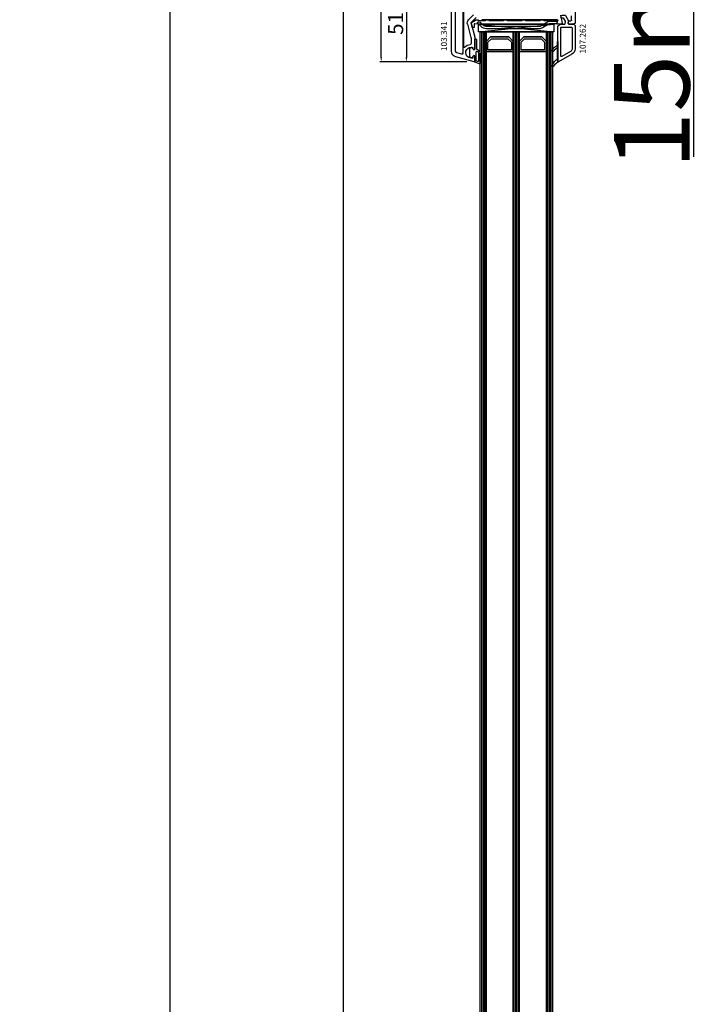
# Model space of a CAD drawing. Units: millimetres. Extents: x 72186 to 96346, y -46733 to -29533.
# Drawn here: x 76276 to 76728, y -34366 to -33713 of the extents above; entities that cross this region are included whole.
import ezdxf

# ---------------------------------------------------------------- set-up
doc = ezdxf.new("R2010")
doc.units = ezdxf.units.MM
for name, color, linetype in [('AIR_6', 7, 'Continuous'), ('AIR_8', 7, 'Continuous'), ('BRIDGE_PACKER', 7, 'Continuous'), ('GLASS_GLASS_5', 7, 'Continuous'), ('GLASS_GLASS_7', 7, 'Continuous'), ('GLASS_GLASS_9', 7, 'Continuous'), ('GLASS_SPACER_GASKET', 7, 'Continuous'), ('GLASS_SPACER_INSIDE_1', 7, 'Continuous'), ('GLASS_SPACER_OUTSIDE_1', 7, 'Continuous'), ('GLAZING_PACKER', 7, 'Continuous'), ('HATCH_GLASS', 7, 'Continuous'), ('listwa', 5, 'Continuous'), ('ościeżnica', 30, 'Continuous'), ('P', 7, 'Continuous'), ('skrzydło', 1, 'Continuous'), ('VEKA_GASKET_AUSSEN', 6, 'Continuous'), ('VEKA_GASKET_INNEN', 6, 'Continuous')]:
    doc.layers.add(name, color=color, linetype=linetype)
doc.styles.get("Standard").update_dxf_attribs({"font": 'arial.ttf'})
doc.dimstyles.new('główny', dxfattribs={"dimtxt": 10, "dimasz": 3, "dimexe": 1, "dimexo": 5, "dimgap": 2, "dimtad": 1, "dimdec": 1, "dimrnd": 0.05, "dimdsep": 46, "dimtxsty": 'Standard', "dimcen": 1.5, "dimclrd": 5, "dimclre": 5, "dimclrt": 1, "dimadec": 1, "dimazin": 2, "dimtfac": 1, "dimtdec": 1, "dimtofl": 0, "dimtmove": 0, "dimatfit": 3, "dimfxl": 1, "dimtolj": 1, "dimtzin": 0, "dimarcsym": 0})

# ---------------------------------------------------------------- blocks, each defined once
blk = doc.blocks.new('*D336')
at = {"layer": 'Defpoints', "color": 0, "transparency": 16777216}
for p in [(76651.75, -33587.22), (76723.12, -33587.22), (76625.67, -33602.22)]:
    blk.add_point(p, dxfattribs=at)
at = {"layer": 'ościeżnica', "color": 5, "lineweight": -2, "transparency": 16777216}
for p, q in [((76656.75, -33587.22), (76724.12, -33587.22)), ((76630.67, -33602.22), (76724.12, -33602.22))]:
    blk.add_line(p, q, dxfattribs=at)
at = {"layer": 'ościeżnica', "color": 5, "linetype": 'Continuous', "lineweight": -2, "transparency": 16777216}
for p, q in [((76723.12, -33590.22), (76723.12, -33599.22)), ((76723.12, -33602.22), (76723.12, -33804.15))]:
    blk.add_line(p, q, dxfattribs=at)
at = {"layer": 'ościeżnica', "color": 5, "transparency": 16777216}
for points in [[(76722.62, -33590.22), (76723.62, -33590.22), (76723.12, -33587.22)], [(76722.62, -33599.22), (76723.62, -33599.22), (76723.12, -33602.22)]]:
    blk.add_solid(points, dxfattribs=at)
at = {"layer": 'ościeżnica', "color": 1, "transparency": 16777216, "insert": (76695.59, -33711.18), "char_height": 50, "attachment_point": 5, "rotation": 90}
blk.add_mtext('\\A1;15mm', dxfattribs=at)
blk = doc.blocks.new('*D342')
at = {"layer": 'Defpoints', "color": 0, "transparency": 16777216}
for p in [(76491.11, -33617.22), (76544.2, -33617.22), (76544.17, -35767.22)]:
    blk.add_point(p, dxfattribs=at)
at = {"layer": 'P', "color": 5, "lineweight": -2, "transparency": 16777216}
for p, q in [((76539.2, -33617.22), (76490.11, -33617.22)), ((76539.17, -35767.22), (76490.11, -35767.22))]:
    blk.add_line(p, q, dxfattribs=at)
at = {"layer": 'P', "color": 5, "linetype": 'Continuous', "lineweight": -2, "transparency": 16777216}
blk.add_line((76491.11, -35764.22), (76491.11, -33620.22), dxfattribs=at)
at = {"layer": 'P', "color": 5, "transparency": 16777216}
for points in [[(76490.61, -33620.22), (76491.61, -33620.22), (76491.11, -33617.22)], [(76490.61, -35764.22), (76491.61, -35764.22), (76491.11, -35767.22)]]:
    blk.add_solid(points, dxfattribs=at)
at = {"layer": 'P', "color": 1, "transparency": 16777216, "insert": (76450.81, -34692.22), "char_height": 75, "attachment_point": 5, "rotation": 90}
blk.add_mtext('\\A1;H = 2150', dxfattribs=at)
blk = doc.blocks.new('*D343')
at = {"layer": 'Defpoints', "color": 0, "transparency": 16777216}
for p in [(76510.59, -33587.22), (76375.82, -35802.22), (76510.57, -35802.22)]:
    blk.add_point(p, dxfattribs=at)
at = {"layer": 'ościeżnica', "color": 5, "lineweight": -2, "transparency": 16777216}
for p, q in [((76505.59, -33587.22), (76374.82, -33587.22)), ((76505.57, -35802.22), (76374.82, -35802.22))]:
    blk.add_line(p, q, dxfattribs=at)
at = {"layer": 'ościeżnica', "color": 5, "linetype": 'Continuous', "lineweight": -2, "transparency": 16777216}
blk.add_line((76375.82, -33590.22), (76375.82, -35799.22), dxfattribs=at)
at = {"layer": 'ościeżnica', "color": 5, "transparency": 16777216}
for points in [[(76375.32, -33590.22), (76376.32, -33590.22), (76375.82, -33587.22)], [(76375.32, -35799.22), (76376.32, -35799.22), (76375.82, -35802.22)]]:
    blk.add_solid(points, dxfattribs=at)
at = {"layer": 'ościeżnica', "color": 1, "transparency": 16777216, "insert": (76336.32, -34694.72), "char_height": 75, "attachment_point": 5, "rotation": 90}
blk.add_mtext('\\A1;Hm', dxfattribs=at)
blk = doc.blocks.new('JOIN_INSERT_27_1248768192818467')
at = {"layer": 'BRIDGE_PACKER', "lineweight": -3}
for points in [[(-86, 8.2), (-86, 10, 0.414215), (-86.2, 10.2), (-87.06, 10.2, 0.339066), (-87.25, 10.05), (-87.98, 7.33, 0.339455), (-87.75, 6.77), (-85.08, 5.23), (-84.98, 5.2), (-83.2, 5.2), (-83.42, 5.5), (-78.49, 5.5, -0.365979), (-78.2, 5.25, 0.365981), (-77.9, 5), (-76.5, 5, 0.365977), (-76.2, 5.25, -0.365886), (-75.91, 5.5), (-66.5, 5.5, -0.414214), (-66.2, 5.2, 0.414213), (-66, 5), (-64.4, 5, 0.414301), (-64.2, 5.2, -0.414447), (-63.9, 5.5), (-54.3, 5.5, -0.414214), (-54, 5.2, 0.414214), (-53.8, 5), (-52.2, 5, 0.414214), (-52, 5.2, -0.414214), (-51.7, 5.5), (-42.3, 5.5, -0.414214), (-42, 5.2, 0.414214), (-41.8, 5), (-40.2, 5, 0.414214), (-40, 5.2, -0.414121), (-39.7, 5.5), (-35.29, 5.5, -0.365978), (-35, 5.25, 0.365978), (-34.7, 5), (-33.3, 5, 0.365977), (-33, 5.25, -0.365977), (-32.71, 5.5), (-31.2, 5.5, 0.414214), (-31, 5.7, 0), (-31, 8), (-85.5, 7.7, -0.417442), (-86, 8.2)], [(-43.06, 11), (-77.83, 11, 0.198912), (-81.36, 9.54), (-83.65, 7.25, 0.414215), (-83.65, 6.97), (-83.29, 6.62, 0.414213), (-81.88, 6.62), (-80.16, 8.33, -0.198912), (-77.83, 9.3), (-43.06, 9.3, -0.131653), (-41.41, 8.86, 0), (-36.48, 6.01, 0.131653), (-36.43, 6, -0.000001), (-31.2, 6, 0.198912), (-31, 6.19), (-31, 7.5, 0.414356), (-31.2, 7.7, -0.000121), (-35.97, 7.7, -0.131529), (-36.02, 7.71, -0.000122), (-40.56, 10.33, 0.131777), (-43.06, 11)]]:
    blk.add_lwpolyline(points, format="xyb", close=True, dxfattribs=at)
blk = doc.blocks.new('JOIN_INSERT_26_124876819296334')
at = {"layer": 'VEKA_GASKET_AUSSEN', "lineweight": -3}
blk.add_lwpolyline([(5.5, 0.59), (5.5, 7.09, 0.520569), (5.1, 7.37), (2, 6.25), (2, 2.21), (1.7, 2.03, -0.57735), (0.8, 2.55), (0.8, 3, 0.414214), (0.3, 3.5), (0, 3.5, 0.020024), (-0.28, 3.49, 0.390947), (-1.2, 2.5), (-1.2, -2.49, 0.390947), (-0.28, -3.48, 0.020024), (0, -3.5), (0.3, -3.5, 0.414214), (0.8, -3), (0.8, -2.55, -0.57735), (1.7, -2.03), (2, -2.2), (2, -8.85, 0.414214), (2.3, -9.15), (2.4, -9.15, 0.414214), (3.1, -8.45), (3.1, -2.58, -0.335434), (3.32, -2.29, 0.335432)], format="xyb", close=True, dxfattribs=at)
at = {"layer": 'VEKA_GASKET_INNEN', "lineweight": -3}
blk.add_lwpolyline([(4.5, 0.59), (4.5, 5.38, 0.520568), (3.83, 5.85), (3.33, 5.66, 0.315299), (3, 5.2), (3, -0.52, 0.648242), (3.83, -0.9, 0.213412)], format="xyb", close=True, dxfattribs=at)
blk = doc.blocks.new('JOIN_INSERT_25_1248768193026500')
at = {"layer": 'listwa', "lineweight": -3}
for points in [[(-26.09, 8, -0.36397), (-25.6, 7.59), (-25.38, 6.35, -0.176327), (-25.44, 6.01), (-26.45, 4.25, -0.267949), (-26.89, 4), (-27.35, 4, 1), (-27.35, 2), (-25.73, 2, 0.267949), (-25.3, 2.25), (-23.25, 5.8), (-23.53, 7.41, -0.466308), (-23.04, 8), (-19.75, 8), (-19, 8.75), (-19, 24.45, 0.271988), (-21.05, 27.94), (-30.05, 32.96, 0.579158), (-30.5, 32.7), (-30.5, 10.3, 0.414214), (-28.2, 8)], [(-21.5, 10, 0.414214), (-21, 10.5), (-21, 24.45, 0.271988), (-22.03, 26.2), (-27.76, 29.39, 0.572342), (-28.5, 28.95), (-28.5, 10.3, 0.414214), (-28.2, 10)]]:
    blk.add_lwpolyline(points, format="xyb", close=True, dxfattribs=at)
at = {"layer": 'VEKA_GASKET_AUSSEN', "lineweight": -3}
blk.add_lwpolyline([(-33.28, 35.87, 0.337576), (-33.85, 35.95, 0.272145), (-34, 35.69), (-34, 35.28, 0.090808), (-33.98, 35.17, 0.143444), (-30.72, 30.86, -0.237344), (-30.6, 30.62), (-30.6, 24.26, -0.537655), (-31.02, 23.99, -0.160363), (-33.18, 25.88, 0.464027), (-33.93, 25.88, 0.177682), (-34, 25.69), (-34, 25.4, 0.078689), (-33.99, 25.31, 0.17118), (-32.01, 22.73), (-30.77, 22.13, -0.28739), (-30.6, 21.86), (-30.6, 19.5), (-30.5, 19.5), (-30.5, 32.7, -0.524719), (-30.09, 32.98, -0.090319)], format="xyb", close=True, dxfattribs=at)
blk = doc.blocks.new('*D497')
at = {"layer": 'Defpoints', "color": 0, "transparency": 16777216}
for p in [(76558.79, -33690.21), (76532.78, -33741.21), (76577.79, -33741.21)]:
    blk.add_point(p, dxfattribs=at)
at = {"layer": 'P', "color": 5, "lineweight": -2, "transparency": 16777216}
for p, q in [((76553.79, -33690.21), (76531.78, -33690.21)), ((76572.79, -33741.21), (76531.78, -33741.21))]:
    blk.add_line(p, q, dxfattribs=at)
at = {"layer": 'P', "color": 5, "linetype": 'Continuous', "lineweight": -2, "transparency": 16777216}
blk.add_line((76532.78, -33693.21), (76532.78, -33738.21), dxfattribs=at)
at = {"layer": 'P', "color": 5, "transparency": 16777216}
for points in [[(76532.28, -33693.21), (76533.28, -33693.21), (76532.78, -33690.21)], [(76532.28, -33738.21), (76533.28, -33738.21), (76532.78, -33741.21)]]:
    blk.add_solid(points, dxfattribs=at)
at = {"layer": 'P', "color": 1, "transparency": 16777216, "insert": (76525.67, -33715.71), "char_height": 10, "attachment_point": 5, "rotation": 90}
blk.add_mtext('\\A1;51', dxfattribs=at)
blk = doc.blocks.new('*D498')
at = {"layer": 'Defpoints', "color": 0, "transparency": 16777216}
for p in [(76516.1, -33617.22), (76544.2, -33617.22), (76577.79, -33741.21)]:
    blk.add_point(p, dxfattribs=at)
at = {"layer": 'P', "color": 5, "lineweight": -2, "transparency": 16777216}
for p, q in [((76539.2, -33617.22), (76515.1, -33617.22)), ((76572.79, -33741.21), (76515.1, -33741.21))]:
    blk.add_line(p, q, dxfattribs=at)
at = {"layer": 'P', "color": 5, "linetype": 'Continuous', "lineweight": -2, "transparency": 16777216}
blk.add_line((76516.1, -33738.21), (76516.1, -33620.22), dxfattribs=at)
at = {"layer": 'P', "color": 5, "transparency": 16777216}
for points in [[(76515.6, -33620.22), (76516.6, -33620.22), (76516.1, -33617.22)], [(76515.6, -33738.21), (76516.6, -33738.21), (76516.1, -33741.21)]]:
    blk.add_solid(points, dxfattribs=at)
at = {"layer": 'P', "color": 1, "transparency": 16777216, "insert": (76509.08, -33679.21), "char_height": 10, "attachment_point": 5, "rotation": 90}
blk.add_mtext('\\A1;124', dxfattribs=at)

msp = doc.modelspace()

# ---------------------------------------------------------------- linework, layer by layer
at = {"layer": 'AIR_6', "lineweight": -3}
for p, q in [((76585.67, -33734.42), (76603.67, -33734.42)), ((76585.67, -35633.22), (76585.67, -33734.42)), ((76603.67, -33734.42), (76603.67, -35633.22))]:
    msp.add_line(p, q, dxfattribs=at)
at = {"layer": 'AIR_8', "lineweight": -3}
for p, q in [((76607.67, -33734.42), (76625.67, -33734.42)), ((76607.67, -35633.22), (76607.67, -33734.42)), ((76625.67, -33734.42), (76625.67, -35633.22))]:
    msp.add_line(p, q, dxfattribs=at)
at = {"layer": 'GLASS_GLASS_5', "lineweight": -3}
for p, q in [((76581.67, -33721.22), (76585.67, -33721.22)), ((76581.67, -35633.22), (76581.67, -33721.22)), ((76585.67, -33721.22), (76585.67, -35633.22))]:
    msp.add_line(p, q, dxfattribs=at)
at = {"layer": 'GLASS_GLASS_7', "lineweight": -3}
for p, q in [((76603.67, -33721.22), (76607.67, -33721.22)), ((76603.67, -35633.22), (76603.67, -33721.22)), ((76607.67, -33721.22), (76607.67, -35633.22))]:
    msp.add_line(p, q, dxfattribs=at)
at = {"layer": 'GLASS_GLASS_9', "lineweight": -3}
for p, q in [((76625.67, -33721.22), (76629.67, -33721.22)), ((76625.67, -35633.22), (76625.67, -33721.22)), ((76629.67, -33721.22), (76629.67, -35633.22))]:
    msp.add_line(p, q, dxfattribs=at)
at = {"layer": 'GLASS_SPACER_GASKET', "lineweight": -3}
for p, q in [((76585.67, -33721.22), (76603.67, -33721.22)), ((76585.67, -33727.62), (76585.67, -33721.22)), ((76603.67, -33721.22), (76603.67, -33727.62)), ((76607.67, -33721.22), (76625.67, -33721.22)), ((76607.67, -33727.62), (76607.67, -33721.22)), ((76625.67, -33721.22), (76625.67, -33727.62)), ((76588.67, -33724.62), (76585.67, -33727.62)), ((76600.67, -33724.62), (76588.67, -33724.62)), ((76603.67, -33727.62), (76600.67, -33724.62)), ((76610.67, -33724.62), (76607.67, -33727.62)), ((76622.67, -33724.62), (76610.67, -33724.62)), ((76625.67, -33727.62), (76622.67, -33724.62))]:
    msp.add_line(p, q, dxfattribs=at)
at = {"layer": 'GLASS_SPACER_INSIDE_1', "lineweight": -3}
for p, q in [((76586.87, -33728.12), (76589.17, -33725.82)), ((76589.17, -33725.82), (76600.17, -33725.82)), ((76600.17, -33725.82), (76602.47, -33728.12)), ((76608.87, -33728.12), (76611.17, -33725.82)), ((76611.17, -33725.82), (76622.17, -33725.82)), ((76622.17, -33725.82), (76624.47, -33728.12)), ((76586.87, -33733.22), (76586.87, -33728.12)), ((76602.47, -33733.22), (76586.87, -33733.22)), ((76602.47, -33728.12), (76602.47, -33733.22)), ((76608.87, -33733.22), (76608.87, -33728.12)), ((76624.47, -33733.22), (76608.87, -33733.22)), ((76624.47, -33728.12), (76624.47, -33733.22))]:
    msp.add_line(p, q, dxfattribs=at)
at = {"layer": 'GLASS_SPACER_OUTSIDE_1', "lineweight": -3}
for p, q in [((76585.67, -33727.62), (76588.67, -33724.62)), ((76585.67, -33734.42), (76585.67, -33727.62)), ((76588.67, -33724.62), (76600.67, -33724.62)), ((76600.67, -33724.62), (76603.67, -33727.62)), ((76603.67, -33727.62), (76603.67, -33734.42)), ((76607.67, -33727.62), (76610.67, -33724.62)), ((76607.67, -33734.42), (76607.67, -33727.62)), ((76610.67, -33724.62), (76622.67, -33724.62)), ((76622.67, -33724.62), (76625.67, -33727.62)), ((76625.67, -33727.62), (76625.67, -33734.42)), ((76603.67, -33734.42), (76585.67, -33734.42)), ((76625.67, -33734.42), (76607.67, -33734.42))]:
    msp.add_line(p, q, dxfattribs=at)
at = {"layer": 'GLAZING_PACKER', "lineweight": -3}
for p, q in [((76580.67, -33716.22), (76630.67, -33716.22)), ((76580.67, -33721.22), (76580.67, -33716.22)), ((76630.67, -33721.22), (76580.67, -33721.22)), ((76630.67, -33716.22), (76630.67, -33721.22))]:
    msp.add_line(p, q, dxfattribs=at)
at = {"layer": 'GLAZING_PACKER', "extrusion": (-0.099504, -0.995037, 0)}
msp.add_line((76580.67, -33716.22), (76630.67, -33721.22), dxfattribs=at)
at = {"layer": 'GLAZING_PACKER', "extrusion": (0.099504, -0.995037, 0)}
msp.add_line((76580.67, -33721.22), (76630.67, -33716.22), dxfattribs=at)
at = {"layer": 'HATCH_GLASS', "extrusion": (-1, -1.22465e-16, 0)}
for p, q in [((76582.67, -33721.22), (76582.67, -35633.22)), ((76583.67, -33721.22), (76583.67, -35633.22)), ((76584.67, -33721.22), (76584.67, -35633.22)), ((76604.67, -33721.22), (76604.67, -35633.22)), ((76605.67, -33721.22), (76605.67, -35633.22)), ((76606.67, -33721.22), (76606.67, -35633.22)), ((76626.67, -33721.22), (76626.67, -35633.22)), ((76627.67, -33721.22), (76627.67, -35633.22)), ((76628.67, -33721.22), (76628.67, -35633.22))]:
    msp.add_line(p, q, dxfattribs=at)
at = {"layer": 'skrzydło', "lineweight": -3}
for p, q in [((76644.67, -33660.22), (76644.67, -33715.47)), ((76562.67, -33734.09), (76562.67, -33684.72)), ((76565.47, -33734.09), (76565.47, -33707.02)), ((76570.17, -33707.02), (76570.17, -33735.07)), ((76570.87, -33731.41), (76570.87, -33706.64)), ((76577.25, -33710.1), (76574.05, -33713.3)), ((76579.02, -33711.87), (76575.81, -33715.07)), ((76632.73, -33713.22), (76582.91, -33713.22)), ((76632.68, -33715.84), (76633.21, -33713.85)), ((76635.1, -33710.22), (76636.16, -33715.44)), ((76640.18, -33715.45), (76640.37, -33714.33)), ((76640.86, -33713.92), (76641.87, -33713.92)), ((76642.37, -33713.42), (76642.37, -33710.72)), ((76573.27, -33716.2), (76575.65, -33725.08)), ((76575.69, -33715.55), (76578.15, -33724.75)), ((76635.7, -33716.04), (76632.99, -33716.22)), ((76643.42, -33716.22), (76640.63, -33716.03)), ((76643.92, -33716.22), (76643.42, -33716.22)), ((76644.67, -33715.47), (76643.92, -33716.22)), ((76575.67, -33725.21), (76575.67, -33729.09)), ((76578.17, -33724.88), (76578.17, -33732.87)), ((76576.47, -33731.57), (76575.67, -33731.57)), ((76576.97, -33732.52), (76576.97, -33732.07)), ((76578.17, -33732.87), (76577.87, -33733.04)), ((76577.79, -33741.21), (76565.63, -33737.95)), ((76569.56, -33736.11), (76566.36, -33735.25)), ((76573.99, -33738.12), (76576.34, -33738.75)), ((76576.97, -33738.27), (76576.97, -33737.62)), ((76577.87, -33737.1), (76578.17, -33737.27)), ((76578.17, -33737.27), (76578.17, -33740.92))]:
    msp.add_line(p, q, dxfattribs=at)
at = {"layer": 'skrzydło', "lineweight": -3, "extrusion": (0, 0, -1)}
for centre, major_axis, start_param, end_param in [((76576.17, -33715.42), (-2.12, 2.12), 5.235988, 6.283185), ((76632.73, -33713.72), (-0.354, 0.354), 0.785398, 2.617994), ((76640.86, -33714.42), (-0.354, 0.354), 5.67232, 7.068583), ((76641.87, -33713.42), (0.354, 0.354), 0.785398, 2.356194), ((76576.17, -33715.42), (-0.354, 0.354), 5.235988, 6.283185), ((76632.97, -33715.92), (0.212, 0.212), 2.289872, 4.18879), ((76635.67, -33715.54), (0.354, 0.354), 0.584685, 2.289872), ((76640.67, -33715.54), (0.354, 0.354), 2.422517, 4.101524), ((76575.17, -33725.21), (-0.354, 0.354), 2.094395, 2.356194), ((76577.67, -33724.88), (-0.354, 0.354), 2.094395, 2.356194), ((76566.67, -33734.09), (-2.83, 2.83), 4.18879, 5.497787), ((76566.67, -33734.09), (0.849, 0.849), 2.617994, 3.926991), ((76571.17, -33731.41), (-0.212, 0.212), 3.03891, 5.497787), ((76575.67, -33735.07), (-3.89, 3.89), 6.180503, 6.985153), ((76575.67, -33735.07), (-2.47, 2.47), 4.471075, 7.068583), ((76575.17, -33729.09), (-0.354, 0.354), 2.356194, 3.843561), ((76576.47, -33732.07), (0.354, 0.354), -0.785398, 0.785398), ((76577.57, -33732.52), (-0.424, 0.424), 3.403392, 5.497787), ((76569.69, -33735.62), (-0.354, 0.354), 2.263754, 4.18879), ((76575.67, -33735.07), (-3.89, 3.89), 5.405347, 5.497787), ((76574.12, -33737.64), (-0.354, 0.354), 4.18879, 4.471075), ((76576.47, -33738.27), (0.354, 0.354), 0.785398, 2.617994), ((76577.57, -33737.62), (-0.424, 0.424), 5.497787, 7.592182), ((76577.87, -33740.92), (-0.212, 0.212), 2.356194, 4.18879)]:
    msp.add_ellipse(centre, major_axis=major_axis, ratio=1, start_param=start_param, end_param=end_param, dxfattribs=at)

# ---------------------------------------------------------------- block references
at = {"extrusion": (0, 0, -1), "zscale": -0.2, "rotation": 180}
for name, p in [('JOIN_INSERT_27_1248768192818467', (-76663.67, -33708.22)), ('JOIN_INSERT_25_1248768193026500', (-76663.67, -33708.22)), ('JOIN_INSERT_26_124876819296334', (-76576.17, -33735.07))]:
    msp.add_blockref(name, p, dxfattribs=at)

# ---------------------------------------------------------------- texts
at = {"layer": 'listwa', "insert": (76647.76, -33716), "char_height": 4, "attachment_point": 3, "rotation": 90}
msp.add_mtext_dynamic_manual_height_columns('\\pt4;107.262\\P', width=12.8713, gutter_width=25, heights=[0], dxfattribs=at)
at = {"layer": 'skrzydło', "insert": (76555.7, -33733.99), "char_height": 4, "attachment_point": 1, "rotation": 90}
msp.add_mtext_dynamic_manual_height_columns('\\pt4;103.341\\P', width=12.8713, gutter_width=25, heights=[0], dxfattribs=at)

# ---------------------------------------------------------------- dimensions: what is measured, and where the dimension line sits
at = {"layer": 'ościeżnica'}
dim = msp.add_linear_dim(base=(76375.82, -35802.22), p1=(76510.59, -33587.22), p2=(76510.57, -35802.22), angle=90, text='Hm', dimstyle='główny', override={"dimtxt": 75}, dxfattribs=at)
dim.commit()
dim.dimension.update_dxf_attribs({"geometry": '*D343', "text_midpoint": (76336.32, -34694.72)})
dim = msp.add_linear_dim(base=(76723.12, -33587.22), p1=(76625.67, -33602.22), p2=(76651.75, -33587.22), angle=90, text='<>mm', dimstyle='główny', override={"dimtxt": 50}, dxfattribs=at)
dim.commit()
dim.dimension.update_dxf_attribs({"geometry": '*D336', "text_midpoint": (76723.12, -33711.18), "dimtype": 160})
at = {"layer": 'P'}
dim = msp.add_linear_dim(base=(76491.11, -33617.22), p1=(76544.17, -35767.22), p2=(76544.2, -33617.22), angle=90, text='H = <>', dimstyle='główny', override={"dimtxt": 75}, dxfattribs=at)
dim.commit()
dim.dimension.update_dxf_attribs({"geometry": '*D342', "text_midpoint": (76450.81, -34692.22)})
for base, p1, p2, picture, middle in [((76516.1, -33617.22), (76577.79, -33741.21), (76544.2, -33617.22), '*D498', (76509.08, -33679.21)), ((76532.78, -33741.21), (76558.79, -33690.21), (76577.79, -33741.21), '*D497', (76525.67, -33715.71))]:
    dim = msp.add_linear_dim(base=base, p1=p1, p2=p2, angle=90, dimstyle='główny', override={"dimtmove": 1}, dxfattribs=at)
    dim.commit()
    dim.dimension.update_dxf_attribs({"geometry": picture, "text_midpoint": middle})

doc.saveas('drawing.dxf')
